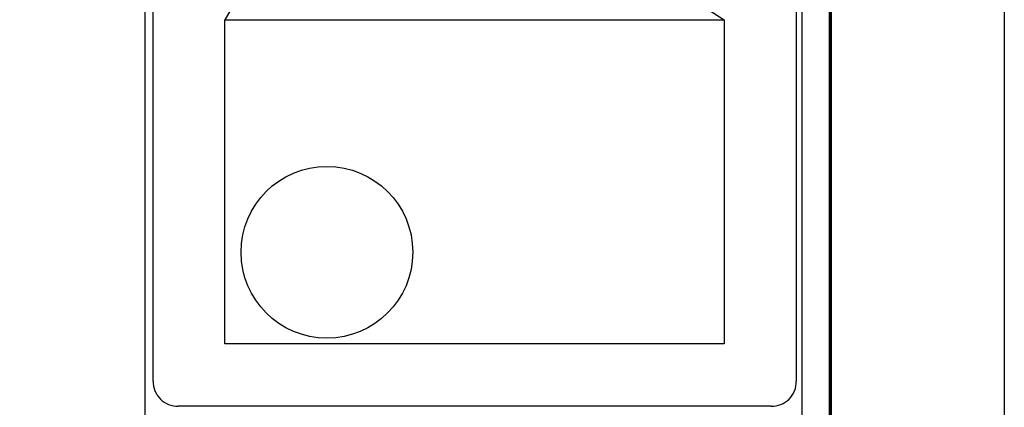
# Model space of a CAD drawing. Units: millimetres. Extents: x 250050 to 252450, y 2705357 to 2707157.
# Drawn here: x 251979 to 252450, y 2706602 to 2706787 of the extents above; entities that cross this region are included whole.
import ezdxf

# ---------------------------------------------------------------- set-up
doc = ezdxf.new("R2010")
doc.units = ezdxf.units.MM
doc.header["$XCLIPFRAME"] = 0
doc.layers.add('Lomo', color=7, linetype='Continuous')
doc.layers.add('MARGEN', color=7, linetype='Continuous')
picture_1 = doc.add_image_def('image4.gif', size_in_pixel=(4500, 4066))

msp = doc.modelspace()

# ---------------------------------------------------------------- linework, layer by layer
at = {"color": 1}
msp.add_circle((252126.31, 2706676.24), 41.08, dxfattribs=at)
at = {"layer": 'Lomo', "color": 7}
for p, q in [((252039.39, 2705451.56, 1.16), (252039.39, 2707049.19, 1.16)), ((252353.68, 2705451.56, 1.16), (252353.68, 2707049.19, 1.16)), ((252043.19, 2706614.61, 1.16), (252043.19, 2707031.21, 1.16)), ((252350.96, 2707031.21, 1.16), (252350.96, 2706614.61, 1.16)), ((252338.96, 2706602.61, 1.16), (252055.19, 2706602.61, 1.16))]:
    msp.add_line(p, q, dxfattribs=at)
at = {"layer": 'Lomo'}
for q in [(252077.45, 2706787.46), (252316.44, 2706787.46)]:
    msp.add_line((252142.94, 2706899.23, 1.16), q, dxfattribs=at)
at = {"layer": 'Lomo', "color": 7, "linetype": 'Continuous', "const_width": 1.6}
msp.add_lwpolyline([(252367.3, 2705419.98), (252367.3, 2707081.29)], dxfattribs=at)
at = {"layer": 'Lomo', "color": 7}
for centre, start, end in [((252054.92, 2706614.34, 1.16), 178.6793, 271.3207), ((252339.23, 2706614.34, 1.16), 268.6807, 1.3193)]:
    msp.add_arc(centre, 11.73, start, end, dxfattribs=at)
at = {"layer": 'MARGEN', "color": 255, "linetype": 'Continuous', "elevation": 2.32}
msp.add_lwpolyline([(250050.49, 2707156.89), (252450.49, 2707156.89), (252450.49, 2705356.89), (250050.49, 2705356.89)], close=True, dxfattribs=at)

# ---------------------------------------------------------------- referenced raster images: frames only (the image files are external)
image = msp.add_image(picture_1, insert=(251535.48, 2705940.34), size_in_units=(1046.6, 945.66))
image.set_boundary_path([(2329.775, 423.18), (3357.36, 1089.89)])

doc.saveas('drawing.dxf')
